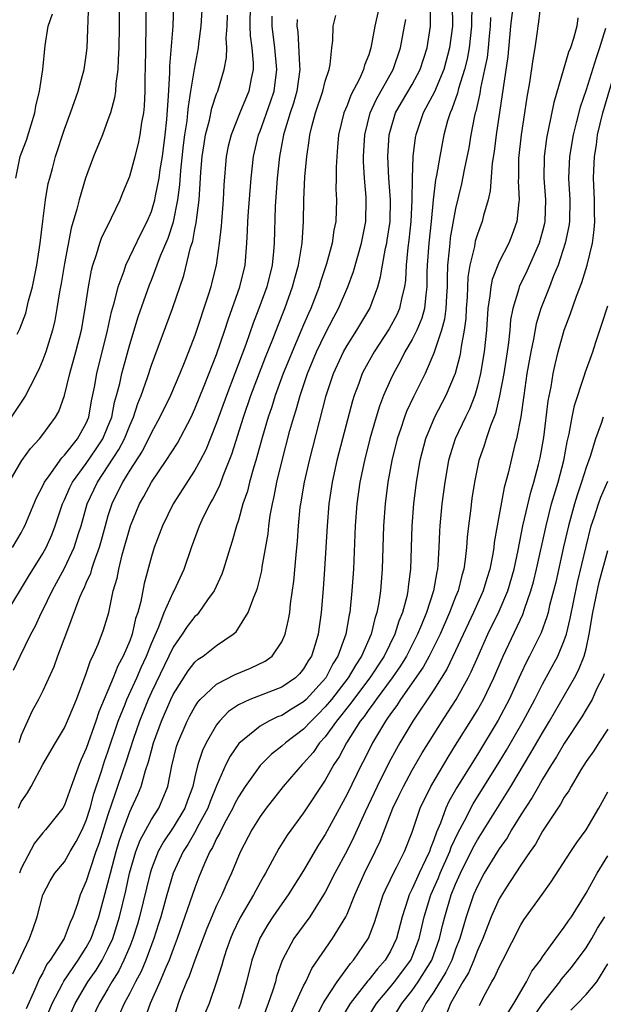
# Model space of a CAD drawing. Units: inches. Extents: x 2652000 to 2655000, y 1551019 to 1554000.
# Drawn here: x 2652043 to 2652097, y 1552179 to 1552270 of the extents above; entities that cross this region are included whole.
import ezdxf

# ---------------------------------------------------------------- set-up
doc = ezdxf.new("R2010")
doc.units = ezdxf.units.IN
doc.header["$MEASUREMENT"] = 0
doc.layers.add('LD26521551_2ft', color=65, linetype='Continuous')

msp = doc.modelspace()

# ---------------------------------------------------------------- linework, layer by layer
at = {"layer": 'LD26521551_2ft'}
for points, elevation in [([(2652084.563, 1552272.563), (2652084.45, 1552269.55), (2652084.458, 1552269), (2652084.242, 1552267), (2652084.049, 1552265.951), (2652083.813, 1552265), (2652083.266, 1552263.265), (2652083.167, 1552262.833), (2652082.661, 1552261.339), (2652082.489, 1552261), (2652082.26, 1552260.26), (2652081.922, 1552259), (2652081.533, 1552257), (2652081.239, 1552255.239), (2652081.156, 1552254.843), (2652080.933, 1552253), (2652080.74, 1552251), (2652080.519, 1552249), (2652080.383, 1552247), (2652080.356, 1552246.356), (2652080.36, 1552245), (2652080.242, 1552244.242), (2652080.131, 1552243), (2652079.888, 1552242.113), (2652079.418, 1552241), (2652079, 1552240.146), (2652078.337, 1552239), (2652077.892, 1552238.108), (2652077.266, 1552237), (2652077, 1552236.435), (2652076.368, 1552235), (2652075.986, 1552234.014), (2652075.674, 1552233), (2652075.098, 1552231), (2652074.599, 1552229), (2652074.194, 1552227), (2652073.914, 1552225), (2652073.764, 1552223), (2652073.591, 1552219), (2652073.45, 1552217), (2652073.246, 1552215), (2652073.194, 1552214.806), (2652072.881, 1552213), (2652072.171, 1552211), (2652071.709, 1552210.29), (2652071.042, 1552209), (2652069.226, 1552207), (2652069, 1552206.775), (2652067.896, 1552206.104), (2652067, 1552205.517), (2652066.615, 1552205.385), (2652065.8, 1552205), (2652065, 1552204.549), (2652063.059, 1552202.942), (2652062.236, 1552201.764), (2652061.859, 1552201), (2652061, 1552199.045), (2652060.408, 1552197.592), (2652060.2, 1552197), (2652059.216, 1552195.216), (2652059.072, 1552194.928), (2652058.345, 1552193.655), (2652057.916, 1552193), (2652056.994, 1552191), (2652056.407, 1552189), (2652055.854, 1552187), (2652055.655, 1552186.346), (2652055.228, 1552185), (2652054.477, 1552183), (2652054.045, 1552181.955), (2652053.537, 1552181), (2652053, 1552179.942), (2652052.494, 1552179), (2652052.038, 1552177.962)], 8352), ([(2652051.991, 1552271.991), (2652052.032, 1552269), (2652052.009, 1552267), (2652051.931, 1552265.931), (2652051.913, 1552265), (2652051.724, 1552263.724), (2652051.684, 1552263), (2652051.601, 1552262.399), (2652051.221, 1552261), (2652051, 1552260.354), (2652050.489, 1552259), (2652049.674, 1552257), (2652048.923, 1552255), (2652048.345, 1552253), (2652048.147, 1552252.147), (2652047.622, 1552250.378), (2652047, 1552247.133), (2652046.691, 1552245.308), (2652046.545, 1552244.545), (2652046.304, 1552243), (2652046.108, 1552241.892), (2652045.882, 1552241), (2652045.269, 1552239), (2652045, 1552238.256), (2652044.631, 1552237.369), (2652043.825, 1552235.825), (2652043.419, 1552235), (2652043.268, 1552234.732), (2652042.105, 1552233)], 8378), ([(2652076.306, 1552272.306), (2652075.55, 1552269), (2652075.207, 1552267), (2652075, 1552266.355), (2652074.614, 1552265.386), (2652074.529, 1552265), (2652074.151, 1552264.151), (2652073.366, 1552262.634), (2652073, 1552261.69), (2652072.705, 1552261), (2652072.217, 1552259), (2652072.136, 1552257.864), (2652072.049, 1552257), (2652071.997, 1552255.996), (2652072.004, 1552255), (2652071.984, 1552253.984), (2652072.023, 1552253), (2652071.965, 1552251), (2652071.797, 1552250.203), (2652071.634, 1552249), (2652071.107, 1552247.108), (2652070.559, 1552245.441), (2652070.433, 1552245), (2652069.669, 1552243), (2652069.453, 1552242.547), (2652069, 1552241.49), (2652067.939, 1552239), (2652067.668, 1552238.332), (2652067.133, 1552237), (2652066.397, 1552235), (2652066.07, 1552233.93), (2652065.75, 1552233), (2652065.222, 1552231.221), (2652064.596, 1552229), (2652064.411, 1552228.411), (2652064.021, 1552227), (2652063.829, 1552226.171), (2652063.425, 1552225), (2652063, 1552223.511), (2652062.824, 1552223), (2652062.432, 1552221.569), (2652062.234, 1552221), (2652061.63, 1552219), (2652061.469, 1552218.531), (2652060.776, 1552217), (2652060.174, 1552216.174), (2652059.365, 1552215), (2652059.197, 1552214.803), (2652059, 1552214.632), (2652058.298, 1552213.702), (2652057.837, 1552213), (2652057, 1552211.825), (2652055, 1552207.663), (2652054.695, 1552207), (2652053.887, 1552205), (2652053.317, 1552203.317), (2652052.674, 1552201.326), (2652051.888, 1552199), (2652051.651, 1552198.349), (2652051, 1552196.361), (2652050.193, 1552193.807), (2652049.895, 1552193), (2652049.319, 1552191.319), (2652049, 1552190.256), (2652048.451, 1552189), (2652048.192, 1552188.193), (2652047.769, 1552187), (2652047.522, 1552186.478), (2652046.969, 1552185), (2652045.673, 1552183), (2652045.378, 1552182.621), (2652045, 1552181.827), (2652044.691, 1552181.309), (2652044.281, 1552180.281), (2652043.477, 1552178.523)], 8360), ([(2652041.678, 1552215), (2652043.689, 1552218.311), (2652045, 1552220.427), (2652045.308, 1552221), (2652045.829, 1552222.171), (2652046.142, 1552223), (2652046.818, 1552225), (2652047, 1552225.374), (2652047.496, 1552226.504), (2652047.736, 1552227), (2652049, 1552228.738), (2652049.916, 1552230.084), (2652050.514, 1552231), (2652051, 1552232.13), (2652051.346, 1552233), (2652051.613, 1552234.387), (2652051.797, 1552235), (2652052.083, 1552236.083), (2652052.271, 1552237), (2652052.42, 1552237.579), (2652053, 1552239.68), (2652053.777, 1552242.223), (2652054.826, 1552245.174), (2652055, 1552245.597), (2652055.845, 1552247.845), (2652056.529, 1552249.471), (2652057.017, 1552250.983), (2652057.421, 1552253), (2652057.616, 1552254.384), (2652057.703, 1552255.703), (2652057.96, 1552258.04), (2652058.083, 1552259), (2652058.289, 1552260.289), (2652058.362, 1552261), (2652058.4, 1552261.6), (2652058.639, 1552263), (2652058.953, 1552265.047), (2652059.328, 1552267), (2652059.359, 1552267.359), (2652059.583, 1552269), (2652059.695, 1552271)], 8372), ([(2652041.896, 1552227), (2652043.085, 1552229), (2652043.882, 1552230.118), (2652044.7, 1552231), (2652045, 1552231.386), (2652046.176, 1552233), (2652046.478, 1552233.523), (2652047.012, 1552234.988), (2652047.493, 1552237), (2652048.052, 1552239), (2652048.551, 1552241), (2652048.891, 1552243), (2652049.195, 1552245), (2652049.483, 1552246.517), (2652049.615, 1552247), (2652049.958, 1552247.958), (2652050.264, 1552249), (2652050.448, 1552249.552), (2652051.103, 1552250.897), (2652051.336, 1552251.336), (2652052.114, 1552253), (2652052.358, 1552253.641), (2652053, 1552255.168), (2652053.515, 1552257), (2652053.821, 1552258.179), (2652053.977, 1552259), (2652054.125, 1552260.125), (2652054.291, 1552261), (2652054.366, 1552261.634), (2652054.432, 1552263), (2652054.436, 1552264.436), (2652054.46, 1552265), (2652054.526, 1552269), (2652054.509, 1552271)], 8376), ([(2652042.198, 1552221), (2652043, 1552222.33), (2652043.24, 1552222.761), (2652043.357, 1552223), (2652044.427, 1552225.573), (2652045, 1552226.666), (2652045.148, 1552227), (2652045.582, 1552227.582), (2652046.748, 1552229.252), (2652047, 1552229.487), (2652048.189, 1552231), (2652049, 1552232.447), (2652049.233, 1552233), (2652049.493, 1552234.507), (2652049.751, 1552235.751), (2652049.962, 1552237), (2652050.959, 1552240.96), (2652051.326, 1552242.674), (2652051.608, 1552243.608), (2652051.937, 1552245), (2652052.475, 1552246.474), (2652052.629, 1552247), (2652054.061, 1552249.939), (2652054.621, 1552251), (2652055, 1552251.92), (2652055.312, 1552253), (2652055.371, 1552253.371), (2652055.704, 1552255), (2652055.809, 1552255.809), (2652056.003, 1552257), (2652056.26, 1552259), (2652056.413, 1552260.413), (2652056.574, 1552262.574), (2652056.682, 1552264.681), (2652056.685, 1552265.315), (2652057, 1552269), (2652057.052, 1552271)], 8374), ([(2652042.647, 1552240.647), (2652042.888, 1552241.112), (2652043.433, 1552242.568), (2652043.699, 1552243.699), (2652044.048, 1552245), (2652044.451, 1552247), (2652044.756, 1552249), (2652045, 1552251.045), (2652045.261, 1552253), (2652045.506, 1552254.494), (2652045.637, 1552255), (2652045.897, 1552255.898), (2652046.178, 1552257), (2652047, 1552259.495), (2652047.554, 1552261), (2652048.256, 1552263), (2652048.809, 1552265), (2652049, 1552266.283), (2652049.088, 1552267), (2652049.24, 1552271.24)], 8380), ([(2652064.076, 1552271), (2652064.059, 1552269), (2652064.098, 1552268.098), (2652064.248, 1552267), (2652064.378, 1552265.622), (2652064.365, 1552265), (2652064.175, 1552264.175), (2652063.96, 1552263), (2652063.132, 1552261), (2652062.332, 1552259), (2652062.072, 1552257.928), (2652061.875, 1552257), (2652061.657, 1552254.343), (2652061.595, 1552253), (2652061.435, 1552251), (2652061.416, 1552250.583), (2652061.243, 1552249), (2652060.953, 1552247), (2652060.571, 1552245.428), (2652060.46, 1552245), (2652060.228, 1552244.228), (2652059, 1552240.517), (2652058.42, 1552239), (2652058.001, 1552237.998), (2652057.62, 1552237), (2652056.746, 1552235), (2652055.786, 1552233), (2652055, 1552231.581), (2652054.737, 1552231), (2652054.146, 1552229.854), (2652053, 1552228.104), (2652052.335, 1552227), (2652051.359, 1552225), (2652051, 1552223.91), (2652050.729, 1552223), (2652050.376, 1552221.624), (2652050.196, 1552221), (2652049.719, 1552219.719), (2652049.497, 1552219), (2652049.393, 1552218.607), (2652049, 1552217.76), (2652048.777, 1552217.223), (2652048.656, 1552217), (2652048.392, 1552216.392), (2652047.173, 1552213.173), (2652046.363, 1552211), (2652046.007, 1552209.993), (2652045, 1552207.781), (2652044.613, 1552207), (2652044.033, 1552205.967), (2652043.605, 1552205), (2652043, 1552203.722), (2652042.791, 1552203)], 8368), ([(2652047.087, 1552177), (2652047.971, 1552179), (2652049.157, 1552181), (2652049.912, 1552182.088), (2652050.462, 1552183), (2652051, 1552184.027), (2652051.447, 1552185), (2652052.065, 1552187), (2652052.631, 1552189.369), (2652052.993, 1552191), (2652053.575, 1552193), (2652053.963, 1552194.037), (2652055, 1552195.948), (2652055.667, 1552197), (2652056.503, 1552199), (2652056.873, 1552200.873), (2652057.321, 1552202.679), (2652057.422, 1552203), (2652058.275, 1552205), (2652058.523, 1552205.477), (2652059, 1552206.328), (2652059.265, 1552206.736), (2652059.499, 1552207), (2652061, 1552208.419), (2652062.7, 1552209.3), (2652064.129, 1552209.871), (2652065.472, 1552210.528), (2652066.1, 1552211), (2652067, 1552212.29), (2652067.312, 1552213), (2652067.629, 1552214.371), (2652067.726, 1552215), (2652067.813, 1552215.813), (2652068.113, 1552217.887), (2652068.311, 1552220.311), (2652068.438, 1552221.561), (2652068.534, 1552223), (2652068.703, 1552224.703), (2652068.739, 1552225), (2652069.073, 1552227), (2652069.535, 1552229), (2652071.082, 1552235), (2652071.751, 1552237), (2652072.664, 1552239), (2652073, 1552239.601), (2652073.898, 1552241), (2652075.093, 1552243), (2652075.839, 1552245), (2652076.096, 1552245.904), (2652076.268, 1552247), (2652076.554, 1552248.554), (2652076.66, 1552249), (2652076.709, 1552249.291), (2652076.962, 1552251), (2652076.992, 1552253), (2652076.85, 1552255), (2652076.762, 1552257), (2652076.884, 1552259), (2652077, 1552259.427), (2652077.477, 1552261), (2652078.024, 1552261.976), (2652079, 1552263.615), (2652079.745, 1552265), (2652080.381, 1552267), (2652080.676, 1552269), (2652080.687, 1552270.687)], 8356), ([(2652082.668, 1552271), (2652082.696, 1552269), (2652082.44, 1552267), (2652081.902, 1552265), (2652081.052, 1552262.948), (2652080.006, 1552261), (2652079.324, 1552259), (2652079.272, 1552258.728), (2652079.07, 1552257), (2652078.985, 1552255), (2652078.966, 1552252.966), (2652078.883, 1552251), (2652078.698, 1552249.302), (2652078.598, 1552248.598), (2652078.447, 1552247), (2652078.383, 1552245.617), (2652078.29, 1552245), (2652078.035, 1552244.035), (2652077.83, 1552243), (2652077.574, 1552242.426), (2652076.877, 1552241.123), (2652075.485, 1552239), (2652074.603, 1552237.397), (2652074.405, 1552237), (2652074.077, 1552236.077), (2652073.668, 1552235), (2652073.507, 1552234.493), (2652072.581, 1552231), (2652072.068, 1552229), (2652071.629, 1552227), (2652071.326, 1552225), (2652071.16, 1552223), (2652070.933, 1552219), (2652070.804, 1552217.197), (2652070.616, 1552215), (2652070.341, 1552213), (2652070.062, 1552212.062), (2652069.724, 1552211), (2652069.436, 1552210.564), (2652069, 1552209.816), (2652068.63, 1552209.37), (2652068.262, 1552209), (2652067, 1552208.122), (2652064.047, 1552207), (2652063, 1552206.515), (2652062.099, 1552205.901), (2652061.254, 1552205), (2652061, 1552204.67), (2652060.029, 1552203), (2652059.69, 1552202.309), (2652059.279, 1552201), (2652059, 1552199.87), (2652058.805, 1552199), (2652058.308, 1552197.692), (2652058.068, 1552197), (2652057, 1552195.213), (2652056.113, 1552193.887), (2652055.632, 1552193), (2652055, 1552191.396), (2652054.869, 1552191), (2652053.897, 1552187), (2652053.702, 1552186.298), (2652053.298, 1552185), (2652053, 1552184.265), (2652052.469, 1552183), (2652051.993, 1552182.007), (2652051.367, 1552181), (2652051, 1552180.353), (2652050.194, 1552179), (2652049.248, 1552177)], 8354), ([(2652088.29, 1552271), (2652088.062, 1552269), (2652087.808, 1552266.192), (2652086.74, 1552259), (2652086.549, 1552257.451), (2652086.375, 1552256.376), (2652086.175, 1552253.825), (2652085.985, 1552253), (2652085.568, 1552251.568), (2652085.44, 1552251), (2652085, 1552249.846), (2652084.801, 1552249.199), (2652084.719, 1552248.718), (2652084.304, 1552247), (2652084.118, 1552245.882), (2652084.044, 1552244.044), (2652083.969, 1552243), (2652083.923, 1552242.077), (2652083.779, 1552241), (2652083.496, 1552239.497), (2652083.445, 1552239), (2652083.377, 1552238.623), (2652082.947, 1552237), (2652082.109, 1552235), (2652081.067, 1552233), (2652080.235, 1552231), (2652079.712, 1552229), (2652079.365, 1552227), (2652079.108, 1552225), (2652078.953, 1552223), (2652078.833, 1552219), (2652078.621, 1552217.379), (2652078.589, 1552217), (2652078.491, 1552216.491), (2652078.108, 1552215), (2652077.781, 1552214.219), (2652077.402, 1552213), (2652076.41, 1552211), (2652075.11, 1552209), (2652073.592, 1552207), (2652073.352, 1552206.648), (2652072.024, 1552205), (2652071, 1552203.569), (2652070.482, 1552203), (2652069.876, 1552202.124), (2652069, 1552201.12), (2652068.874, 1552201), (2652067.137, 1552199), (2652065.557, 1552197), (2652065, 1552196.226), (2652064.249, 1552195), (2652063.195, 1552193), (2652063, 1552192.562), (2652062.369, 1552191), (2652061.93, 1552190.07), (2652061.479, 1552189), (2652061, 1552188.013), (2652060.1, 1552185.9), (2652059, 1552182.98), (2652058.475, 1552181.525), (2652058.232, 1552181), (2652057.711, 1552179.711), (2652057.452, 1552179), (2652056.889, 1552177.111)], 8348), ([(2652090.82, 1552271), (2652090.62, 1552269.38), (2652090.555, 1552269), (2652090.499, 1552268.499), (2652090.288, 1552267), (2652090.09, 1552265.91), (2652089.8, 1552263.8), (2652089.553, 1552262.447), (2652089.346, 1552261), (2652089.028, 1552258.972), (2652088.796, 1552256.796), (2652088.784, 1552255), (2652088.766, 1552254.766), (2652088.853, 1552253), (2652088.817, 1552252.818), (2652088.638, 1552251), (2652088.2, 1552249.8), (2652087.881, 1552249), (2652087, 1552247.279), (2652086.877, 1552247), (2652086.349, 1552245.652), (2652086.231, 1552245), (2652086.155, 1552244.154), (2652085.957, 1552243), (2652085.83, 1552241), (2652085.638, 1552239), (2652085.295, 1552237), (2652085, 1552235.831), (2652084.751, 1552235), (2652084.263, 1552233.737), (2652083.897, 1552233), (2652082.963, 1552231), (2652082.485, 1552229.515), (2652082.343, 1552229), (2652081.989, 1552227), (2652081.732, 1552225), (2652081.555, 1552223), (2652081.52, 1552222.48), (2652081.466, 1552221), (2652081.367, 1552219.367), (2652081.329, 1552219), (2652081.261, 1552218.74), (2652080.952, 1552217), (2652080.313, 1552215), (2652079.866, 1552213.866), (2652079.501, 1552213), (2652078.466, 1552211), (2652077.91, 1552210.09), (2652077.159, 1552209), (2652075.675, 1552207), (2652075.41, 1552206.59), (2652075, 1552206.074), (2652074.565, 1552205.435), (2652074.207, 1552205), (2652072.942, 1552203), (2652072.28, 1552201.72), (2652071.799, 1552201), (2652071, 1552199.574), (2652069, 1552196.567), (2652067.499, 1552194.501), (2652066.727, 1552193.273), (2652065.496, 1552191), (2652065.305, 1552190.695), (2652065, 1552190.155), (2652064.394, 1552189), (2652063.134, 1552186.866), (2652062.488, 1552185.512), (2652062.274, 1552185), (2652061.882, 1552183.882), (2652061.59, 1552183), (2652061.477, 1552182.523), (2652060.987, 1552181.013), (2652060.309, 1552179), (2652059.925, 1552178.075)], 8346), ([(2652042.248, 1552181.752), (2652043, 1552183.373), (2652043.782, 1552185), (2652044.104, 1552185.896), (2652044.471, 1552187), (2652045, 1552189), (2652045.693, 1552190.307), (2652046.119, 1552191), (2652047, 1552192.061), (2652047.524, 1552193), (2652048.074, 1552193.926), (2652048.623, 1552195), (2652049, 1552195.848), (2652049.359, 1552197), (2652049.695, 1552198.305), (2652050.398, 1552200.398), (2652050.683, 1552201.317), (2652051, 1552202.166), (2652051.946, 1552205), (2652052.569, 1552206.569), (2652052.725, 1552207), (2652053.645, 1552209), (2652054.053, 1552209.948), (2652054.542, 1552211), (2652055, 1552212.152), (2652055.68, 1552213.679), (2652056.184, 1552215), (2652057, 1552216.854), (2652057.09, 1552217), (2652058.013, 1552219), (2652058.682, 1552221), (2652059.424, 1552223), (2652059.807, 1552223.807), (2652060.403, 1552225), (2652060.629, 1552225.371), (2652061.289, 1552226.711), (2652061.602, 1552227.602), (2652062.401, 1552229.599), (2652063.475, 1552233), (2652064.163, 1552235), (2652065.498, 1552238.502), (2652066.168, 1552240.169), (2652066.623, 1552241.377), (2652067.276, 1552243), (2652067.997, 1552245), (2652068.198, 1552245.802), (2652068.533, 1552247), (2652068.873, 1552249), (2652069.007, 1552251), (2652069.028, 1552253), (2652069.123, 1552255.123), (2652069.292, 1552257), (2652069.525, 1552258.475), (2652069.578, 1552259), (2652069.758, 1552259.757), (2652070.104, 1552261), (2652070.78, 1552263), (2652071, 1552263.915), (2652071.349, 1552265), (2652071.46, 1552265.46), (2652071.596, 1552267), (2652071.686, 1552267.687), (2652071.731, 1552269), (2652071.969, 1552269.969)], 8362), ([(2652042.298, 1552209.702), (2652042.91, 1552211), (2652043.914, 1552213), (2652044.294, 1552213.706), (2652044.885, 1552215), (2652045, 1552215.21), (2652045.864, 1552217), (2652046.272, 1552217.728), (2652047, 1552219.093), (2652047.882, 1552221), (2652048.273, 1552222.273), (2652048.519, 1552223), (2652049.098, 1552225), (2652050.023, 1552227), (2652051.998, 1552230.002), (2652052.509, 1552231), (2652053, 1552232.236), (2652053.353, 1552233), (2652053.753, 1552234.247), (2652054.058, 1552235), (2652054.635, 1552236.635), (2652055, 1552237.772), (2652056.951, 1552243), (2652057.974, 1552246.026), (2652058.606, 1552248.606), (2652058.801, 1552249.199), (2652059, 1552250.304), (2652059.123, 1552250.877), (2652059.383, 1552253), (2652059.491, 1552254.509), (2652059.546, 1552255.546), (2652059.666, 1552257), (2652059.841, 1552258.159), (2652059.988, 1552259), (2652060.349, 1552260.349), (2652060.565, 1552261.434), (2652061, 1552262.748), (2652061.099, 1552263), (2652061.704, 1552265), (2652061.906, 1552266.094), (2652061.925, 1552267), (2652061.878, 1552267.879), (2652061.958, 1552269), (2652062.008, 1552269.992)], 8370), ([(2652042.517, 1552255), (2652042.927, 1552257), (2652043, 1552257.225), (2652043.499, 1552258.501), (2652043.921, 1552259.922), (2652044.271, 1552261), (2652044.373, 1552261.628), (2652044.709, 1552263), (2652044.993, 1552264.993), (2652045.223, 1552267.223), (2652045.501, 1552269), (2652045.881, 1552270.119)], 8382), ([(2652042.761, 1552197), (2652043, 1552197.573), (2652043.589, 1552198.411), (2652043.924, 1552199), (2652045, 1552201), (2652046.159, 1552203), (2652047, 1552204.391), (2652047.471, 1552205.471), (2652048.095, 1552207), (2652049, 1552209.394), (2652049.399, 1552210.601), (2652049.617, 1552211), (2652050.1, 1552212.1), (2652050.594, 1552213.406), (2652051.066, 1552215), (2652051.488, 1552217), (2652051.831, 1552218.17), (2652051.989, 1552219), (2652052.312, 1552220.312), (2652053.074, 1552223), (2652053.912, 1552225), (2652054.303, 1552225.697), (2652054.994, 1552227), (2652056.366, 1552229), (2652057.394, 1552230.606), (2652058.646, 1552233), (2652059, 1552233.748), (2652059.866, 1552235.866), (2652061, 1552238.764), (2652061.752, 1552241), (2652062.051, 1552241.949), (2652063.145, 1552245), (2652063.628, 1552247), (2652063.793, 1552249), (2652063.847, 1552250.153), (2652063.864, 1552251), (2652063.925, 1552251.924), (2652064.169, 1552255), (2652064.385, 1552257), (2652064.863, 1552259), (2652065, 1552259.334), (2652065.968, 1552262.032), (2652066.288, 1552263), (2652066.546, 1552265), (2652066.344, 1552267), (2652066.102, 1552269), (2652066.101, 1552269.899)], 8366), ([(2652086.203, 1552269.797), (2652086.178, 1552269), (2652086.082, 1552268.082), (2652085.994, 1552267), (2652085.892, 1552266.108), (2652085.669, 1552265), (2652085.283, 1552263.283), (2652085.21, 1552262.789), (2652084.851, 1552261.149), (2652084.798, 1552261), (2652084.735, 1552260.735), (2652084.402, 1552259), (2652084.204, 1552257.797), (2652083.778, 1552255.778), (2652083.533, 1552254.467), (2652083, 1552252.214), (2652082.507, 1552249.493), (2652082.449, 1552249), (2652082.41, 1552248.41), (2652082.255, 1552247), (2652082.216, 1552245.784), (2652082.218, 1552245), (2652082.154, 1552244.154), (2652082.102, 1552243), (2652081.981, 1552242.019), (2652081.703, 1552241), (2652081, 1552238.895), (2652080.183, 1552237), (2652079.127, 1552234.872), (2652078.488, 1552233.512), (2652078.295, 1552233), (2652077.962, 1552231.962), (2652077.629, 1552231), (2652077.139, 1552229), (2652076.77, 1552227), (2652076.508, 1552225), (2652076.361, 1552223), (2652076.233, 1552219), (2652076.068, 1552217), (2652075.924, 1552215.924), (2652075.751, 1552215), (2652075.553, 1552214.447), (2652075.211, 1552213), (2652074.337, 1552211), (2652073.802, 1552210.198), (2652073.112, 1552209), (2652071.56, 1552207), (2652071, 1552206.31), (2652070.352, 1552205.648), (2652069.686, 1552205), (2652069, 1552204.252), (2652067.327, 1552203), (2652067, 1552202.689), (2652066.043, 1552201.957), (2652065, 1552200.909), (2652063.627, 1552199), (2652063, 1552198.024), (2652062.656, 1552197.344), (2652062.498, 1552197), (2652061.87, 1552195.87), (2652061.415, 1552195), (2652061.29, 1552194.711), (2652061, 1552194.2), (2652060.629, 1552193.371), (2652060.388, 1552193), (2652059.888, 1552191.888), (2652059.373, 1552190.627), (2652059, 1552189.659), (2652057.383, 1552185), (2652057, 1552184.019), (2652056.627, 1552183), (2652056.322, 1552182.322), (2652055.773, 1552181), (2652054.871, 1552179), (2652054.39, 1552177.61)], 8350), ([(2652094.256, 1552269.744), (2652094.166, 1552269), (2652093.849, 1552267.849), (2652093.555, 1552267), (2652093.388, 1552266.612), (2652092.024, 1552261.976), (2652091.554, 1552259.554), (2652091.419, 1552259), (2652091.355, 1552258.645), (2652091.135, 1552257), (2652091.126, 1552255), (2652091.272, 1552253), (2652091.209, 1552251), (2652091.175, 1552250.825), (2652091, 1552250.108), (2652090.699, 1552249), (2652089.559, 1552246.441), (2652088.85, 1552245), (2652088.808, 1552244.807), (2652088.252, 1552243), (2652088.059, 1552241.941), (2652087.989, 1552241), (2652087.878, 1552239.878), (2652087.748, 1552239), (2652087.422, 1552237), (2652087.04, 1552234.96), (2652086.659, 1552233.341), (2652086.205, 1552232.205), (2652085.808, 1552231), (2652085.625, 1552230.375), (2652085.137, 1552229), (2652084.733, 1552227), (2652084.504, 1552225.496), (2652084.374, 1552224.374), (2652084.187, 1552223), (2652084.067, 1552221.933), (2652084.007, 1552221), (2652083.886, 1552219.886), (2652083.757, 1552219), (2652083.576, 1552218.424), (2652083.221, 1552217), (2652083, 1552216.463), (2652082.448, 1552215), (2652081.575, 1552213), (2652080.571, 1552211), (2652080.017, 1552209.984), (2652077.931, 1552207), (2652077.572, 1552206.428), (2652077, 1552205.67), (2652076.737, 1552205.263), (2652076.528, 1552205), (2652075.342, 1552203), (2652074.565, 1552201.435), (2652074.335, 1552201), (2652073, 1552198.265), (2652071, 1552194.566), (2652070.387, 1552193.613), (2652069, 1552191.255), (2652067.597, 1552189), (2652067, 1552188.182), (2652066.179, 1552187), (2652065.71, 1552186.289), (2652064.967, 1552185.033), (2652064.243, 1552183), (2652063.752, 1552181), (2652063.192, 1552179), (2652063, 1552178.517)], 8344), ([(2652068.407, 1552269.593), (2652068.391, 1552269), (2652068.465, 1552268.465), (2652068.62, 1552265.38), (2652068.661, 1552265), (2652068.395, 1552263), (2652068.087, 1552261.913), (2652067.779, 1552261), (2652067.208, 1552259.208), (2652067.153, 1552259), (2652066.777, 1552257), (2652066.579, 1552255), (2652066.399, 1552252.399), (2652066.303, 1552249), (2652066.246, 1552248.246), (2652066.11, 1552247), (2652065.619, 1552245), (2652064.891, 1552243), (2652064.362, 1552241.638), (2652063.685, 1552239.685), (2652062.684, 1552237), (2652061.914, 1552235), (2652061, 1552232.47), (2652060.006, 1552229.993), (2652059.493, 1552229), (2652059, 1552228.1), (2652057, 1552225), (2652056.011, 1552223), (2652055.259, 1552221), (2652055, 1552220.167), (2652054.332, 1552217.668), (2652054.02, 1552216.019), (2652053.741, 1552215), (2652053.545, 1552214.455), (2652053.218, 1552213), (2652053, 1552212.401), (2652052.4, 1552211), (2652051.904, 1552210.096), (2652051.468, 1552209), (2652050.149, 1552205.851), (2652049.878, 1552205), (2652049, 1552202.493), (2652048.533, 1552201.467), (2652048.345, 1552201), (2652047.983, 1552199.983), (2652047.608, 1552199), (2652047, 1552197.264), (2652046.843, 1552197), (2652045.248, 1552195), (2652045, 1552194.732), (2652044.241, 1552193.759), (2652043, 1552191.436), (2652042.869, 1552191)], 8364), ([(2652045.042, 1552177), (2652045.864, 1552179), (2652046.806, 1552180.806), (2652046.93, 1552181.07), (2652048.262, 1552183), (2652049, 1552184.152), (2652049.457, 1552185), (2652050.155, 1552187), (2652051, 1552190.083), (2652051.217, 1552191), (2652051.743, 1552193), (2652052.034, 1552193.966), (2652052.389, 1552195), (2652053, 1552196.654), (2652053.172, 1552197), (2652053.742, 1552198.258), (2652054.041, 1552199), (2652054.446, 1552200.446), (2652054.737, 1552201.264), (2652055, 1552202.3), (2652055.196, 1552203), (2652055.914, 1552205), (2652056.781, 1552207), (2652057, 1552207.46), (2652058.377, 1552209.623), (2652059, 1552210.437), (2652059.298, 1552210.702), (2652059.761, 1552211), (2652061, 1552211.976), (2652062.531, 1552213), (2652062.786, 1552213.214), (2652063.918, 1552215), (2652064.416, 1552216.416), (2652064.672, 1552217), (2652064.76, 1552217.24), (2652065.156, 1552218.844), (2652065.204, 1552219.203), (2652065.741, 1552222.259), (2652065.814, 1552223), (2652065.937, 1552223.937), (2652066.129, 1552225), (2652066.299, 1552225.701), (2652066.536, 1552227), (2652067.024, 1552229), (2652067.75, 1552231.75), (2652068.098, 1552233), (2652068.32, 1552233.68), (2652068.68, 1552235), (2652069.37, 1552237), (2652070.203, 1552239), (2652071, 1552240.67), (2652071.795, 1552242.205), (2652072.231, 1552243), (2652073.081, 1552245), (2652073.593, 1552246.407), (2652074.337, 1552249), (2652074.728, 1552251), (2652074.769, 1552253), (2652074.761, 1552253.238), (2652074.61, 1552255), (2652074.523, 1552256.523), (2652074.52, 1552257), (2652074.633, 1552259), (2652075.134, 1552261), (2652075.715, 1552262.285), (2652077.249, 1552265), (2652077.934, 1552267), (2652078.279, 1552269), (2652078.409, 1552269.591)], 8358), ([(2652096.777, 1552268.777), (2652096.245, 1552267), (2652095.922, 1552266.078), (2652095, 1552263.126), (2652094.455, 1552261.545), (2652094.104, 1552260.104), (2652093.811, 1552259), (2652093.472, 1552257), (2652093.4, 1552255), (2652093.502, 1552253), (2652093.463, 1552251), (2652093.412, 1552250.588), (2652093.079, 1552249), (2652092.432, 1552247), (2652092.008, 1552246.008), (2652091.625, 1552245), (2652090.831, 1552243), (2652090.416, 1552241.583), (2652090.173, 1552240.173), (2652089.926, 1552239), (2652089.564, 1552237), (2652089.26, 1552235), (2652088.992, 1552233.008), (2652088.612, 1552231), (2652088.461, 1552230.461), (2652087.841, 1552227.841), (2652087.479, 1552226.521), (2652086.807, 1552223), (2652086.547, 1552221.453), (2652086.5, 1552221), (2652086.413, 1552220.413), (2652086.157, 1552219), (2652085.872, 1552218.128), (2652085.536, 1552217), (2652084.644, 1552215), (2652083, 1552211.472), (2652082.203, 1552209.797), (2652081, 1552207.9), (2652079.051, 1552205), (2652077.852, 1552203), (2652077.542, 1552202.458), (2652076.848, 1552201.152), (2652075.766, 1552199), (2652074.663, 1552196.663), (2652073.64, 1552194.36), (2652073, 1552193.086), (2652071.875, 1552191), (2652071, 1552189.261), (2652070.851, 1552189), (2652069.57, 1552187), (2652068.12, 1552185), (2652067.04, 1552182.96), (2652066.523, 1552181.476), (2652066.406, 1552181), (2652066.149, 1552180.15), (2652065.748, 1552179), (2652065.001, 1552177)], 8342), ([(2652067.868, 1552178.132), (2652069, 1552180.617), (2652069.201, 1552181), (2652069.776, 1552182.224), (2652071.669, 1552185), (2652072.885, 1552187), (2652073, 1552187.237), (2652073.718, 1552189), (2652074.597, 1552191), (2652075.592, 1552193), (2652076.045, 1552193.954), (2652077.232, 1552197), (2652077.816, 1552198.184), (2652078.189, 1552199), (2652079, 1552200.487), (2652079.916, 1552202.084), (2652081.746, 1552205), (2652082.247, 1552205.753), (2652083.041, 1552207), (2652084.149, 1552209), (2652084.442, 1552209.558), (2652085.064, 1552211), (2652085.96, 1552213), (2652087, 1552215.141), (2652087.799, 1552217), (2652088.385, 1552219), (2652088.744, 1552220.744), (2652089.184, 1552223), (2652089.907, 1552226.094), (2652090.19, 1552227), (2652090.63, 1552228.63), (2652090.767, 1552229.233), (2652091.109, 1552231.109), (2652091.508, 1552234.492), (2652091.776, 1552235.776), (2652091.977, 1552237), (2652092.157, 1552237.843), (2652092.449, 1552239), (2652093, 1552240.986), (2652093.553, 1552242.446), (2652094.126, 1552244.126), (2652094.62, 1552245.38), (2652095.104, 1552247), (2652095.587, 1552249), (2652095.763, 1552250.237), (2652095.803, 1552251), (2652095.783, 1552251.783), (2652095.786, 1552253), (2652095.702, 1552255), (2652095.713, 1552255.714), (2652095.768, 1552257), (2652095.948, 1552258.052), (2652096.063, 1552259), (2652096.536, 1552261), (2652098.017, 1552265.983)], 8340), ([(2652070.18, 1552177.82), (2652070.818, 1552179), (2652071, 1552179.312), (2652072.086, 1552181), (2652073.311, 1552182.688), (2652073.612, 1552183), (2652074.978, 1552185.022), (2652075.523, 1552186.477), (2652076.343, 1552189), (2652076.537, 1552189.463), (2652077, 1552190.414), (2652077.173, 1552190.827), (2652077.576, 1552191.576), (2652078.294, 1552193), (2652079, 1552194.767), (2652079.742, 1552197), (2652080.7, 1552199), (2652082.302, 1552201.698), (2652083, 1552202.78), (2652084.62, 1552205.38), (2652085, 1552206.009), (2652085.559, 1552207), (2652086.51, 1552209), (2652087.369, 1552211), (2652089.17, 1552214.83), (2652089.328, 1552215.328), (2652089.931, 1552217), (2652090.164, 1552217.836), (2652090.439, 1552219), (2652091.32, 1552223), (2652091.833, 1552225), (2652092.421, 1552227), (2652092.952, 1552229), (2652093.273, 1552230.727), (2652093.445, 1552231.446), (2652093.716, 1552233), (2652093.932, 1552234.069), (2652094.856, 1552236.856), (2652094.918, 1552237.082), (2652095.621, 1552239), (2652095.904, 1552239.904), (2652096.458, 1552241.542), (2652097, 1552243.254)], 8338), ([(2652096.591, 1552233), (2652096.402, 1552232.402), (2652095.873, 1552231), (2652095.372, 1552229.372), (2652095, 1552228.362), (2652094.589, 1552227), (2652094.186, 1552225.814), (2652093.939, 1552225), (2652093.385, 1552223), (2652092.935, 1552221.065), (2652092.21, 1552217.79), (2652092.016, 1552217), (2652091.65, 1552215.65), (2652091.503, 1552215), (2652091.399, 1552214.601), (2652090.858, 1552213.142), (2652089.811, 1552211), (2652089.53, 1552210.47), (2652089, 1552209.371), (2652087.921, 1552207), (2652086.904, 1552205.096), (2652085, 1552201.93), (2652083.112, 1552198.889), (2652082.385, 1552197.615), (2652082.109, 1552197), (2652081.608, 1552195.608), (2652081.234, 1552194.766), (2652081, 1552194.07), (2652080.681, 1552193.319), (2652080.58, 1552193), (2652080.23, 1552192.23), (2652079.634, 1552191), (2652079, 1552189.551), (2652078.805, 1552189.195), (2652078.723, 1552189), (2652078.606, 1552188.606), (2652078.071, 1552187), (2652077.546, 1552185), (2652077, 1552183.824), (2652076.526, 1552183), (2652075.8, 1552182.201), (2652075, 1552181.176), (2652074.914, 1552181.086), (2652074.379, 1552180.379), (2652073.293, 1552179), (2652072.435, 1552177.565)], 8336), ([(2652074.672, 1552177.329), (2652075.719, 1552179), (2652077, 1552180.537), (2652077.366, 1552181), (2652078.861, 1552183), (2652079, 1552183.306), (2652079.645, 1552185), (2652080.11, 1552187), (2652080.726, 1552189), (2652081.42, 1552190.58), (2652081.583, 1552191), (2652082.469, 1552193), (2652082.602, 1552193.398), (2652083.241, 1552194.759), (2652083.818, 1552195.818), (2652084.62, 1552197.38), (2652087, 1552201.215), (2652087.669, 1552202.331), (2652089.217, 1552205), (2652090.289, 1552207), (2652091, 1552208.394), (2652092.405, 1552211), (2652093, 1552212.442), (2652093.189, 1552213), (2652093.554, 1552214.447), (2652094.229, 1552217.771), (2652095, 1552221.082), (2652095.484, 1552223), (2652095.739, 1552223.739), (2652096.136, 1552225), (2652096.362, 1552225.637), (2652097, 1552227.111)], 8334), ([(2652076.842, 1552177), (2652078.05, 1552179), (2652079, 1552180.204), (2652079.56, 1552181), (2652080.796, 1552183), (2652081.522, 1552185), (2652081.799, 1552186.201), (2652082.007, 1552187), (2652082.597, 1552189), (2652083, 1552190.006), (2652083.442, 1552191), (2652084.624, 1552193.376), (2652085, 1552194.069), (2652088.087, 1552199), (2652089.929, 1552202.071), (2652091, 1552203.94), (2652091.643, 1552205), (2652093.948, 1552209), (2652094.311, 1552209.688), (2652094.821, 1552211), (2652095, 1552211.671), (2652095.297, 1552213), (2652095.635, 1552215), (2652096.213, 1552217.787), (2652097, 1552220.712)], 8332), ([(2652096.657, 1552209.344), (2652096.513, 1552209), (2652096.004, 1552208.004), (2652095.565, 1552207), (2652095, 1552206.081), (2652094.603, 1552205.397), (2652093, 1552202.959), (2652092.285, 1552201.715), (2652091.825, 1552201), (2652091, 1552199.66), (2652090.616, 1552199), (2652090.043, 1552197.957), (2652089, 1552196.368), (2652088.15, 1552195), (2652087.729, 1552194.271), (2652087, 1552193.25), (2652086.845, 1552193), (2652085.637, 1552191), (2652085, 1552189.822), (2652084.644, 1552189), (2652083.972, 1552187), (2652083.742, 1552186.258), (2652083.391, 1552185), (2652083, 1552184.01), (2652082.638, 1552183), (2652082.11, 1552181.891), (2652081, 1552180.086), (2652080.263, 1552179), (2652079.84, 1552178.16)], 8330), ([(2652097, 1552204.256), (2652096.175, 1552203), (2652095.724, 1552202.276), (2652095, 1552201.273), (2652094.522, 1552200.522), (2652093.62, 1552199), (2652093.41, 1552198.59), (2652093, 1552198.004), (2652092.656, 1552197.344), (2652092.412, 1552197), (2652091, 1552194.861), (2652090.336, 1552193.664), (2652089.856, 1552193), (2652089, 1552191.738), (2652087.611, 1552189.611), (2652087, 1552188.631), (2652086.27, 1552187), (2652085.509, 1552185), (2652085, 1552183.871), (2652084.674, 1552183), (2652084.177, 1552181.823), (2652083.67, 1552181), (2652082.54, 1552179), (2652082.087, 1552177.913)], 8328), ([(2652085.188, 1552178.811), (2652085.575, 1552179.575), (2652086.336, 1552181), (2652086.589, 1552181.411), (2652087, 1552182.365), (2652087.341, 1552183), (2652089, 1552186.257), (2652089.287, 1552186.713), (2652090.972, 1552189.028), (2652091.803, 1552190.197), (2652093.599, 1552193), (2652094.165, 1552193.834), (2652095.021, 1552195), (2652096.191, 1552197), (2652097, 1552198.496)], 8326), ([(2652087.829, 1552178.171), (2652088.356, 1552179), (2652089.528, 1552181), (2652090.019, 1552181.98), (2652090.798, 1552183), (2652091, 1552183.309), (2652092.225, 1552185), (2652093, 1552186.022), (2652093.379, 1552186.621), (2652093.651, 1552187), (2652095, 1552189.156), (2652096.01, 1552191), (2652097, 1552192.611)], 8324), ([(2652090.182, 1552177.817), (2652091, 1552178.983), (2652092.584, 1552181), (2652092.75, 1552181.25), (2652093.677, 1552182.323), (2652095, 1552184.125), (2652095.535, 1552185), (2652096.069, 1552185.931), (2652096.743, 1552187)], 8322), ([(2652093.596, 1552178.404), (2652094.212, 1552179), (2652095, 1552179.826), (2652095.989, 1552181), (2652097, 1552182.645)], 8320)]:
    msp.add_lwpolyline(points, dxfattribs=dict(at, elevation=elevation))

doc.saveas('drawing.dxf')
